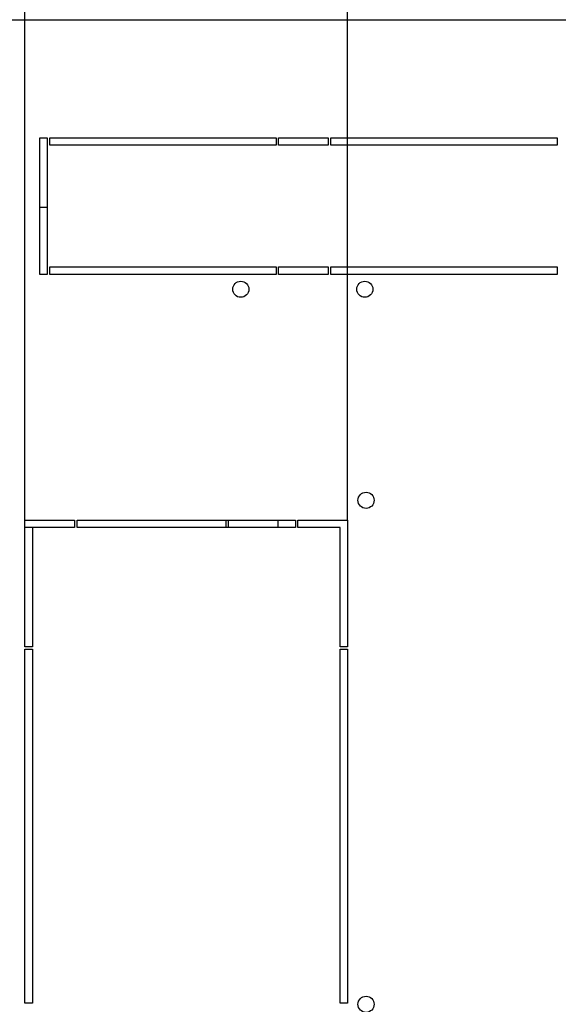
# Model space of a CAD drawing. Units: millimetres. Extents: x 0 to 841, y 0 to 594.
# Drawn here: x 149 to 171, y 86 to 126 of the extents above; entities that cross this region are included whole.
import ezdxf

# ---------------------------------------------------------------- set-up
doc = ezdxf.new("R2010")
doc.units = ezdxf.units.MM
doc.header["$LTSCALE"] = 46.255
doc.layers.get('0').update_dxf_attribs({"linetype": 'CONTINUOUS'})
doc.layers.add('02___PRT_ALL_AXES', color=7, linetype='CONTINUOUS')
doc.layers.add('07__ASM_ALL_ANNOTATION', color=7, linetype='CONTINUOUS')
doc.styles.get("Standard").update_dxf_attribs({"font": 'gost.ttf'})
doc.dimstyles.new('DIMSTYLE_7', dxfattribs={"dimtxt": 3.5, "dimasz": 4, "dimexe": 0.5, "dimexo": 0, "dimgap": 0.875, "dimtad": 1, "dimdec": 3, "dimlfac": 10, "dimtxsty": 'STANDARD', "dimblk": '_FILLED', "dimblk1": '_FILLED', "dimblk2": '_FILLED', "dimcen": 0.09, "dimadec": 0, "dimazin": 0, "dimtp": 0.5, "dimtm": 0.5, "dimtfac": 1, "dimtdec": 3, "dimtofl": 0, "dimtmove": 0, "dimatfit": 3, "dimldrblk": '_FILLED', "dimfxl": 1, "dimtolj": 1, "dimarcsym": 0})

# ---------------------------------------------------------------- blocks, each defined once
blk = doc.blocks.new('_FILLED')
at = {"color": 0, "linetype": 'ByBlock'}
blk.add_solid([(0, 0), (-1, 0.125), (-1, -0.125)], dxfattribs=at)
blk = doc.blocks.new('*D26')
at = {"layer": '07__ASM_ALL_ANNOTATION', "color": 2, "linetype": 'Continuous'}
for p, q in [((162.361, 105.805), (162.361, 133.052)), ((179.761, 105.805), (179.761, 133.052)), ((162.361, 132.552), (171.061, 132.552)), ((179.761, 132.552), (171.061, 132.552))]:
    blk.add_line(p, q, dxfattribs=at)
at = {"layer": '07__ASM_ALL_ANNOTATION', "color": 2, "linetype": 'Continuous', "xscale": 4, "yscale": 4, "zscale": 4, "rotation": 180}
blk.add_blockref('_FILLED', (162.361, 132.552), dxfattribs=at)
at = {"layer": '07__ASM_ALL_ANNOTATION', "color": 2, "linetype": 'Continuous', "xscale": 4, "yscale": 4, "zscale": 4}
blk.add_blockref('_FILLED', (179.761, 132.552), dxfattribs=at)
at = {"layer": '07__ASM_ALL_ANNOTATION', "color": 2, "linetype": 'Continuous', "insert": (171.481, 136.927), "char_height": 3.5, "width": 6.07353, "attachment_point": 2, "line_spacing_factor": 0.9}
blk.add_mtext('174', dxfattribs=at)
blk = doc.blocks.new('*D27')
at = {"layer": '07__ASM_ALL_ANNOTATION', "color": 2, "linetype": 'Continuous'}
for p, q in [((149.361, 105.805), (149.361, 133.052)), ((162.361, 105.805), (162.361, 133.052)), ((149.361, 132.552), (155.861, 132.552)), ((162.361, 132.552), (155.861, 132.552))]:
    blk.add_line(p, q, dxfattribs=at)
at = {"layer": '07__ASM_ALL_ANNOTATION', "color": 2, "linetype": 'Continuous', "xscale": 4, "yscale": 4, "zscale": 4, "rotation": 180}
blk.add_blockref('_FILLED', (149.361, 132.552), dxfattribs=at)
at = {"layer": '07__ASM_ALL_ANNOTATION', "color": 2, "linetype": 'Continuous', "xscale": 4, "yscale": 4, "zscale": 4}
blk.add_blockref('_FILLED', (162.361, 132.552), dxfattribs=at)
at = {"layer": '07__ASM_ALL_ANNOTATION', "color": 2, "linetype": 'Continuous', "insert": (155.861, 136.927), "char_height": 3.5, "width": 5.82904, "attachment_point": 2, "line_spacing_factor": 0.9}
blk.add_mtext('130', dxfattribs=at)

msp = doc.modelspace()

# ---------------------------------------------------------------- linework, layer by layer
at = {"color": 3, "linetype": 'Continuous'}
msp.add_line((131.1807, 125.95541), (210.9407, 125.95541), dxfattribs=at)
at = {"layer": '02___PRT_ALL_AXES', "color": 3, "linetype": 'Continuous'}
for p, q in [((149.9607, 115.70541), (149.9607, 121.20541)), ((149.9607, 121.20541), (150.2607, 121.20541)), ((150.2607, 121.20541), (150.2607, 115.70541)), ((150.3607, 120.90541), (150.3607, 121.20541)), ((150.3607, 121.20541), (159.4857, 121.20541)), ((159.4857, 121.20541), (159.4857, 120.90541)), ((159.5857, 120.90541), (159.5857, 121.20541)), ((159.5857, 121.20541), (161.5857, 121.20541)), ((161.5857, 121.20541), (161.5857, 120.90541)), ((161.6857, 120.90541), (161.6857, 121.20541)), ((161.6857, 121.20541), (170.8107, 121.20541)), ((170.8107, 121.20541), (170.8107, 120.90541)), ((159.4857, 120.90541), (150.3607, 120.90541)), ((161.5857, 120.90541), (159.5857, 120.90541)), ((170.8107, 120.90541), (161.6857, 120.90541)), ((150.3607, 115.70541), (150.3607, 116.00541)), ((150.3607, 116.00541), (159.4857, 116.00541)), ((159.4857, 116.00541), (159.4857, 115.70541)), ((159.5857, 115.70541), (159.5857, 116.00541)), ((159.5857, 116.00541), (161.5857, 116.00541)), ((161.5857, 116.00541), (161.5857, 115.70541)), ((161.6857, 115.70541), (161.6857, 116.00541)), ((161.6857, 116.00541), (170.8107, 116.00541)), ((170.8107, 116.00541), (170.8107, 115.70541)), ((150.2607, 115.70541), (149.9607, 115.70541)), ((159.4857, 115.70541), (150.3607, 115.70541)), ((161.5857, 115.70541), (159.5857, 115.70541)), ((170.8107, 115.70541), (161.6857, 115.70541)), ((149.3607, 100.70541), (149.3607, 105.80541)), ((149.3607, 105.80541), (151.3607, 105.80541)), ((149.6607, 105.50541), (149.6607, 100.70541)), ((151.3607, 105.50541), (149.6607, 105.50541)), ((151.3607, 105.80541), (151.3607, 105.50541)), ((151.4607, 105.50541), (151.4607, 105.80541)), ((151.4607, 105.80541), (160.2607, 105.80541)), ((160.2607, 105.50541), (151.4607, 105.50541)), ((160.2607, 105.80541), (160.2607, 105.50541)), ((160.3607, 105.50541), (160.3607, 105.80541)), ((160.3607, 105.80541), (162.3607, 105.80541)), ((162.0607, 105.50541), (160.3607, 105.50541)), ((162.0607, 100.70541), (162.0607, 105.50541)), ((162.3607, 105.80541), (162.3607, 100.70541)), ((149.6607, 100.70541), (149.3607, 100.70541)), ((149.3607, 86.35541), (149.3607, 100.60541)), ((149.3607, 100.60541), (149.6607, 100.60541)), ((149.6607, 100.60541), (149.6607, 86.35541)), ((162.3607, 100.70541), (162.0607, 100.70541)), ((162.0607, 86.35541), (162.0607, 100.60541)), ((162.0607, 100.60541), (162.3607, 100.60541)), ((162.3607, 100.60541), (162.3607, 86.35541)), ((149.6607, 86.35541), (149.3607, 86.35541)), ((162.3607, 86.35541), (162.0607, 86.35541))]:
    msp.add_line(p, q, dxfattribs=at)
at = {"layer": '02___PRT_ALL_AXES', "color": 7, "linetype": 'Continuous'}
for p, q in [((149.9607, 118.40541), (150.2607, 118.40541)), ((149.6607, 105.50541), (149.3607, 105.50541)), ((157.4607, 105.80541), (157.4607, 105.50541)), ((157.5607, 105.50541), (157.5607, 105.80541)), ((159.5607, 105.80541), (159.5607, 105.50541))]:
    msp.add_line(p, q, dxfattribs=at)
at = {"layer": '02___PRT_ALL_AXES', "color": 3, "linetype": 'Continuous'}
for centre in [(158.0607, 115.10541), (163.0607, 115.10541), (163.1107, 106.60541), (163.1107, 86.30541)]:
    msp.add_circle(centre, 0.325, dxfattribs=at)

# ---------------------------------------------------------------- dimensions: what is measured, and where the dimension line sits
at = {"layer": '07__ASM_ALL_ANNOTATION', "color": 2, "linetype": 'Continuous'}
dim = msp.add_linear_dim(base=(149.3607, 132.55218), p1=(162.3607, 105.80541), p2=(149.3607, 105.80541), angle=180, dimstyle='DIMSTYLE_7', dxfattribs=at)
dim.commit()
dim.dimension.update_dxf_attribs({"geometry": '*D27', "text_midpoint": (155.85588, 132.55218), "dimtype": 160})
dim = msp.add_linear_dim(base=(179.7607, 132.55218), p1=(162.3607, 105.80541), p2=(179.7607, 105.80541), dimstyle='DIMSTYLE_7', dxfattribs=at)
dim.commit()
dim.dimension.update_dxf_attribs({"geometry": '*D26', "text_midpoint": (171.48616, 132.55218), "dimtype": 160})

doc.saveas('drawing.dxf')
